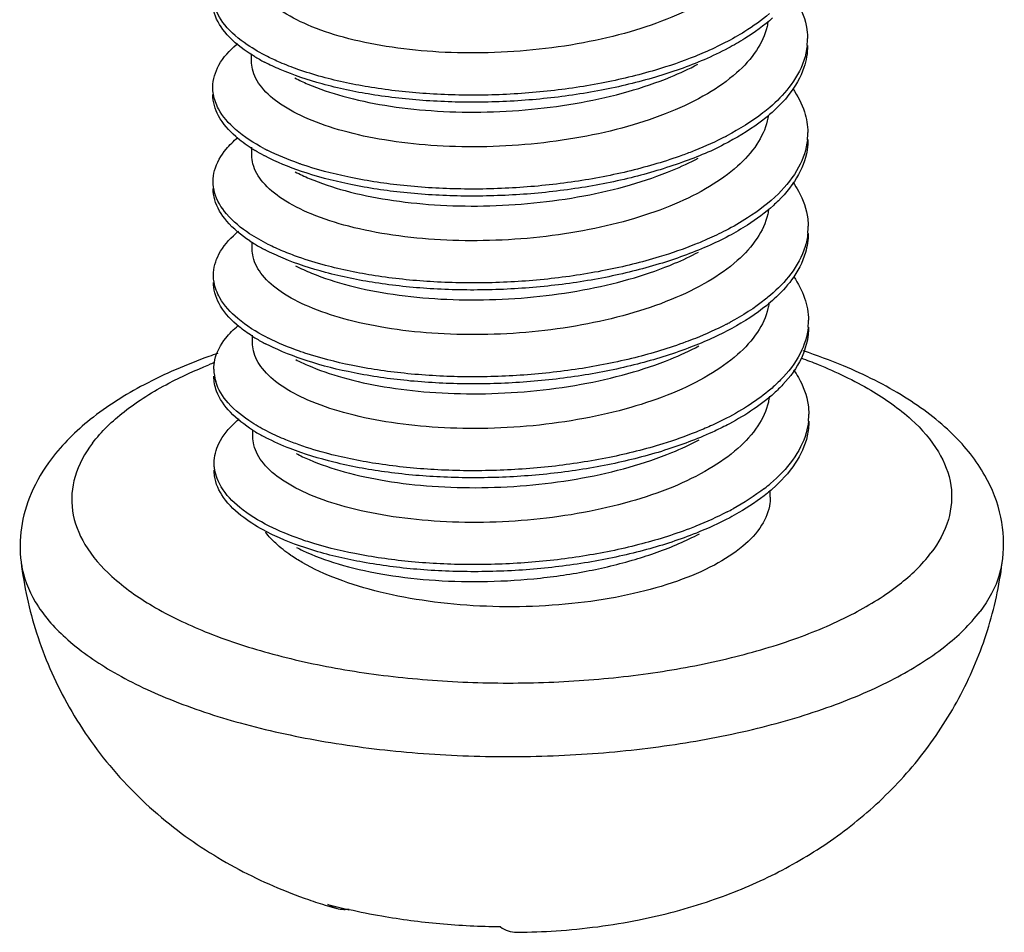
# Model space of a CAD drawing. Units: millimetres. Extents: x 1893 to 2294, y -410 to -132.
# Drawn here: x 2091 to 2094, y -378 to -375 of the extents above; entities that cross this region are included whole.
import ezdxf

# ---------------------------------------------------------------- set-up
doc = ezdxf.new("R2010")
doc.units = ezdxf.units.MM
doc.layers.add('3_ALL_AXES', color=7, linetype='Continuous')

msp = doc.modelspace()

# ---------------------------------------------------------------- linework, layer by layer
at = {"color": 7, "linetype": 'Continuous'}
for centre, radius, start, end in [((2093.0388, -375.5536), 0.2091, 354.099, 359.9833), ((2091.831, -375.1225), 0.5683, 238.8818, 242.4919), ((2092.5554, -375.008), 0.9556, 297.4181, 297.6498), ((2093.0476, -375.8456), 0.2013, 354.0147, 0.4193), ((2091.7942, -375.475), 0.4956, 237.4333, 239.0297), ((2091.8726, -375.3142), 0.6553, 242.1154, 243.1887), ((2093.039, -376.1344), 0.2109, 354.1467, 359.9942), ((2091.8043, -375.7513), 0.5124, 236.6924, 238.8425), ((2091.8345, -375.7007), 0.5713, 238.8751, 242.4789), ((2092.564, -375.6019), 0.9409, 297.4187, 298.17), ((2093.0537, -376.4263), 0.1972, 354.2399, 0.4374), ((2091.7966, -376.0557), 0.4958, 237.451, 238.9666), ((2091.8345, -375.9916), 0.5703, 239.0213, 242.5392), ((2091.8808, -375.8824), 0.6693, 242.7409, 243.1874), ((2091.5481, -376.5756), 0.1363, 180.358, 196.6088), ((2093.0398, -376.7153), 0.2121, 354.201, 0.0276), ((2091.8103, -376.3245), 0.5209, 237.6563, 238.7036), ((2091.8229, -376.3039), 0.545, 238.6963, 238.8512), ((2091.8419, -376.2717), 0.5824, 238.8904, 242.4533), ((2092.7633, -376.4938), 0.572, 307.9317, 310.3315), ((2092.5727, -376.1954), 0.9265, 297.4135, 298.6973), ((2091.7591, -376.9359), 0.2368, 217.5158, 217.8844), ((2092.2127, -376.5832), 1.7082, 254.7795, 257.0449)]:
    msp.add_arc(centre, radius, start, end, dxfattribs=at)
for points, start_tangent, end_tangent in [([(2093.089, -375.3001), (2093.0276, -375.3694), (2092.939, -375.433), (2092.8284, -375.4878), (2092.6993, -375.5327), (2092.5546, -375.5669), (2092.3988, -375.5891), (2092.2407, -375.5981), (2092.0891, -375.5943), (2091.9451, -375.5781), (2091.8132, -375.55), (2091.7017, -375.5116), (2091.6164, -375.4656), (2091.559, -375.4144), (2091.5301, -375.3585), (2091.5274, -375.334)], (-0.551159, -0.8344), (-0.000099, 1)), ([(2093.2011, -375.4179), (2093.221, -375.4504), (2093.2471, -375.5356), (2093.2479, -375.5537)], (0.574944, -0.818193), (0.000124, -1)), ([(2091.5372, -375.609), (2091.5151, -375.5949), (2091.4457, -375.5331), (2091.4112, -375.4669), (2091.4078, -375.4368)], (-0.855672, 0.517519), (-0.000968, 1)), ([(2091.5777, -375.6095), (2091.5151, -375.5731), (2091.4457, -375.5113), (2091.4112, -375.4451)], (-0.894063, 0.447942), (-0.229802, 0.973237)), ([(2093.1301, -375.4765), (2093.0538, -375.5321), (2092.9932, -375.5665)], (-0.758573, -0.651588), (-0.888277, -0.459308)), ([(2093.14, -375.4896), (2093.0539, -375.5539), (2093.0021, -375.5837)], (-0.741624, -0.670816), (-0.883242, -0.468918)), ([(2093.1258, -375.4997), (2093.1228, -375.5165), (2093.09, -375.5905)], (-0.134764, -0.990878), (-0.551159, -0.8344)), ([(2091.4085, -375.7054), (2091.4085, -375.7037), (2091.4274, -375.6363), (2091.4819, -375.5719), (2091.4858, -375.5686)], (-0.005227, 0.999986), (0.767421, 0.641144)), ([(2093.0021, -375.5837), (2092.9278, -375.6192), (2092.778, -375.673), (2092.6104, -375.7135), (2092.4315, -375.7396), (2092.2486, -375.7504), (2092.0687, -375.7459), (2091.8991, -375.7268), (2091.7464, -375.694), (2091.6167, -375.6494), (2091.5685, -375.6266)], (-0.883242, -0.468918), (-0.88656, 0.462613)), ([(2092.9932, -375.5665), (2092.9278, -375.5974), (2092.9, -375.609)], (-0.888277, -0.459308), (-0.927889, -0.372856)), ([(2093.2468, -375.5751), (2093.2368, -375.6216), (2093.1905, -375.7054), (2093.1312, -375.7668)], (-0.102426, -0.994741), (-0.759268, -0.650778)), ([(2093.248, -375.5755), (2093.2369, -375.6434), (2093.1906, -375.7272), (2093.1427, -375.7785)], (0.000124, -1), (-0.739281, -0.673397)), ([(2093.09, -375.5905), (2093.0284, -375.6599), (2092.9382, -375.7244), (2092.8236, -375.7805), (2092.6915, -375.8256), (2092.5468, -375.8589), (2092.3935, -375.8801), (2092.236, -375.8886), (2092.0831, -375.8841), (2091.9398, -375.8675), (2091.811, -375.8395), (2091.7026, -375.8019), (2091.6178, -375.7563), (2091.5597, -375.7044), (2091.5309, -375.6481), (2091.5284, -375.6243)], (-0.551159, -0.8344), (0.000746, 1)), ([(2091.6716, -375.649), (2091.6166, -375.6276), (2091.5777, -375.6095)], (-0.943038, 0.332684), (-0.894063, 0.447942)), ([(2092.9, -375.609), (2092.778, -375.6512), (2092.6103, -375.6918), (2092.4315, -375.7178), (2092.2485, -375.7286), (2092.0686, -375.7241), (2091.899, -375.705), (2091.7463, -375.6723), (2091.6716, -375.649)], (-0.927889, -0.372856), (-0.943038, 0.332684)), ([(2091.6624, -375.6756), (2091.7025, -375.6946), (2091.8112, -375.7322), (2091.9403, -375.7602), (2092.084, -375.7768), (2092.2372, -375.7811), (2092.3945, -375.7725), (2092.5479, -375.7512), (2092.6929, -375.7177), (2092.8249, -375.6724), (2092.9086, -375.6333)], (0.886264, -0.46318), (0.882921, 0.469521)), ([(2091.4104, -375.7263), (2091.4085, -375.7054)], (-0.17345, 0.984843), (-0.005227, 0.999986)), ([(2093.2021, -375.7083), (2093.2388, -375.7805), (2093.2489, -375.8441)], (0.575476, -0.817819), (0.006847, -0.999977)), ([(2091.5274, -375.8927), (2091.4793, -375.8569), (2091.4261, -375.7927), (2091.4085, -375.7271)], (-0.842659, 0.538448), (-0.005227, 0.999986)), ([(2091.5661, -375.8934), (2091.4792, -375.8352), (2091.426, -375.771), (2091.4104, -375.7263)], (-0.883864, 0.467745), (-0.17345, 0.984843)), ([(2093.1312, -375.7668), (2093.1102, -375.7839), (2092.9988, -375.8545)], (-0.759268, -0.650778), (-0.885799, -0.464068)), ([(2093.1427, -375.7785), (2093.1102, -375.8057), (2093.0031, -375.874)], (-0.739281, -0.673397), (-0.883435, -0.468553)), ([(2093.1267, -375.7909), (2093.1235, -375.808), (2093.091, -375.8809)], (-0.140143, -0.990131), (-0.551159, -0.8344)), ([(2091.4097, -375.9957), (2091.4138, -375.9622), (2091.4497, -375.8959), (2091.4856, -375.86)], (-0.00372, 0.999993), (0.764372, 0.644776)), ([(2092.9954, -375.8563), (2092.8993, -375.9001)], (-0.887669, -0.460482), (-0.928603, -0.371075)), ([(2093.0031, -375.874), (2092.9989, -375.8763), (2092.861, -375.9364), (2092.702, -375.9842), (2092.5282, -376.018), (2092.3465, -376.0369), (2092.1641, -376.0405), (2091.9882, -376.0291), (2091.8258, -376.0033), (2091.6832, -375.9648), (2091.5695, -375.9169)], (-0.883435, -0.468553), (-0.886561, 0.462612)), ([(2093.091, -375.8809), (2093.0312, -375.9487), (2092.945, -376.0114), (2092.837, -376.0657), (2092.7124, -376.1102), (2092.5722, -376.1447), (2092.4201, -376.1678), (2092.2641, -376.1784), (2092.1132, -376.1764)], (-0.551159, -0.8344), (-0.998499, 0.054762)), ([(2093.2478, -375.8666), (2093.2205, -375.9519), (2093.1578, -376.0335), (2093.0624, -376.1087), (2092.9951, -376.1474)], (-0.104769, -0.994497), (-0.888428, -0.459016)), ([(2093.249, -375.8659), (2093.2479, -375.8883), (2093.2205, -375.9737), (2093.1579, -376.0553), (2093.1423, -376.0701)], (0.006847, -0.999977), (-0.741173, -0.671314)), ([(2092.1132, -376.1764), (2091.9653, -376.1617), (2091.8289, -376.1344), (2091.7128, -376.0962), (2091.6235, -376.0498), (2091.5634, -375.998), (2091.5327, -375.9414), (2091.5294, -375.9147)], (-0.998499, 0.054762), (-0.001307, 0.999999)), ([(2091.5695, -375.9169), (2091.5662, -375.9152), (2091.5392, -375.9)], (-0.886561, 0.462612), (-0.857332, 0.514763)), ([(2091.6745, -375.94), (2091.577, -375.899)], (-0.943932, 0.330139), (-0.89247, 0.451106)), ([(2092.8993, -375.9001), (2092.8609, -375.9147), (2092.7019, -375.9624), (2092.5282, -375.9962), (2092.3465, -376.0151), (2092.1641, -376.0188), (2091.9881, -376.0073), (2091.8257, -375.9816), (2091.6831, -375.943), (2091.6745, -375.94)], (-0.928603, -0.371075), (-0.943932, 0.330139)), ([(2091.6634, -375.966), (2091.7069, -375.9864), (2091.8181, -376.0242), (2091.9498, -376.0519), (2092.0941, -376.0678), (2092.2458, -376.0714), (2092.4015, -376.0623), (2092.5559, -376.0403), (2092.7005, -376.0061), (2092.8304, -375.9609), (2092.9097, -375.9237)], (0.886218, -0.463268), (0.882931, 0.469503)), ([(2091.4142, -376.0299), (2091.4097, -375.9957)], (-0.258611, 0.965981), (-0.00372, 0.999993)), ([(2093.2029, -375.9983), (2093.2203, -376.0262), (2093.2486, -376.1113), (2093.2499, -376.1345)], (0.575801, -0.81759), (0.000229, -1)), ([(2091.5229, -376.1795), (2091.4514, -376.1182), (2091.4145, -376.0523), (2091.4098, -376.0175)], (-0.835613, 0.549319), (-0.004219, 0.999991)), ([(2091.5795, -376.1902), (2091.5223, -376.1573), (2091.4509, -376.0959), (2091.4142, -376.0299)], (-0.89382, 0.448425), (-0.258611, 0.965981)), ([(2093.1423, -376.0701), (2093.0625, -376.1304), (2093.0042, -376.1644)], (-0.741173, -0.671314), (-0.883292, -0.468824)), ([(2093.1279, -376.08), (2093.1248, -376.0973), (2093.092, -376.1712)], (-0.132563, -0.991175), (-0.551159, -0.8344)), ([(2091.4105, -376.2861), (2091.4273, -376.221), (2091.4798, -376.1564), (2091.488, -376.1493)], (-0.001267, 0.999999), (0.767216, 0.641389)), ([(2093.0042, -376.1644), (2092.938, -376.1964), (2092.7895, -376.2509), (2092.6227, -376.2923), (2092.4443, -376.3192), (2092.2614, -376.3309), (2092.0812, -376.3274)], (-0.883292, -0.468824), (-0.998042, 0.062546)), ([(2092.9951, -376.1474), (2092.938, -376.1746), (2092.9018, -376.1898)], (-0.888428, -0.459016), (-0.927938, -0.372735)), ([(2093.2488, -376.156), (2093.2405, -376.1973), (2093.1963, -376.2813), (2093.1333, -376.3475)], (-0.101685, -0.994817), (-0.759215, -0.65084)), ([(2093.25, -376.1562), (2093.2415, -376.2159), (2093.1988, -376.2999), (2093.1451, -376.3589)], (0.00051, -1), (-0.738861, -0.673858)), ([(2093.092, -376.1712), (2093.0306, -376.2406), (2092.9407, -376.3049), (2092.8264, -376.361), (2092.6944, -376.4061), (2092.5497, -376.4395), (2092.3965, -376.4607), (2092.2393, -376.4693), (2092.0864, -376.465), (2091.9429, -376.4484), (2091.8138, -376.4205), (2091.7053, -376.3829), (2091.6203, -376.3373), (2091.562, -376.2854), (2091.533, -376.2291), (2091.5304, -376.2051)], (-0.551159, -0.8344), (0.000688, 1)), ([(2091.6734, -376.2296), (2091.6256, -376.2113), (2091.5795, -376.1902)], (-0.942921, 0.333017), (-0.89382, 0.448425)), ([(2092.9018, -376.1898), (2092.7894, -376.2292), (2092.6227, -376.2705), (2092.4443, -376.2974), (2092.2613, -376.3091), (2092.0811, -376.3056)], (-0.927938, -0.372735), (-0.998042, 0.062546)), ([(2092.0812, -376.3274), (2091.911, -376.3091), (2091.7573, -376.2772), (2091.6263, -376.2333), (2091.5705, -376.2073)], (-0.998042, 0.062546), (-0.886474, 0.462778)), ([(2092.1138, -376.3593), (2092.2645, -376.3613), (2092.4203, -376.3508), (2092.5723, -376.3277), (2092.7124, -376.2933), (2092.837, -376.2489), (2092.9107, -376.2141)], (0.998499, -0.054762), (0.882936, 0.469493)), ([(2091.6645, -376.2564), (2091.7139, -376.2793), (2091.8299, -376.3175), (2091.9662, -376.3447), (2092.1138, -376.3593)], (0.886157, -0.463384), (0.998499, -0.054762)), ([(2092.0811, -376.3056), (2091.9106, -376.2873), (2091.7568, -376.2553), (2091.6734, -376.2296)], (-0.998042, 0.062546), (-0.942921, 0.333017)), ([(2091.4124, -376.307), (2091.4105, -376.2884), (2091.4105, -376.2861)], (-0.172437, 0.985021), (-0.001267, 0.999999)), ([(2091.5298, -376.4737), (2091.4899, -376.445), (2091.4326, -376.3814), (2091.4108, -376.3144), (2091.4106, -376.3079)], (-0.842847, 0.538153), (0.001995, 0.999998)), ([(2091.5743, -376.4774), (2091.4855, -376.4196), (2091.4302, -376.3556), (2091.4124, -376.307)], (-0.888939, 0.458025), (-0.172437, 0.985021)), ([(2093.2051, -376.2904), (2093.2391, -376.3563), (2093.251, -376.4248)], (0.571573, -0.820551), (0.00689, -0.999976)), ([(2093.1333, -376.3475), (2093.1179, -376.3602), (2093.0082, -376.4313)], (-0.759215, -0.65084), (-0.881538, -0.472113)), ([(2093.1451, -376.3589), (2093.1218, -376.3789), (2093.0136, -376.4503), (2093.0052, -376.4548)], (-0.738861, -0.673858), (-0.883278, -0.46885)), ([(2093.1285, -376.3734), (2093.1256, -376.3887), (2093.0931, -376.4616)], (-0.148857, -0.988859), (-0.551159, -0.8344)), ([(2092.9973, -376.4371), (2092.9011, -376.4809)], (-0.887653, -0.460513), (-0.92868, -0.370881)), ([(2091.4118, -376.5765), (2091.4149, -376.5469), (2091.4486, -376.4804), (2091.4868, -376.4414)], (-0.00645, 0.999979), (0.762939, 0.646471)), ([(2093.0931, -376.4616), (2093.0315, -376.5311), (2092.9421, -376.5951), (2092.83, -376.6503), (2092.701, -376.6949), (2092.5558, -376.7289), (2092.399, -376.751), (2092.2396, -376.7597), (2092.0868, -376.7553), (2091.9438, -376.7388), (2091.813, -376.7104), (2091.7026, -376.6717), (2091.6183, -376.6256), (2091.562, -376.5745), (2091.534, -376.5193), (2091.5314, -376.4955)], (-0.551159, -0.8344), (-0.000075, 1)), ([(2093.0052, -376.4548), (2092.8784, -376.5115), (2092.7216, -376.5606), (2092.5494, -376.5959), (2092.3685, -376.6164), (2092.1861, -376.6216), (2092.0094, -376.6118), (2091.8453, -376.5877), (2091.7004, -376.5505), (2091.5804, -376.5022), (2091.5715, -376.4977)], (-0.883278, -0.46885), (-0.886817, 0.46212)), ([(2093.25, -376.4461), (2093.2251, -376.5277), (2093.1645, -376.6096), (2093.1342, -376.638)], (-0.100401, -0.994947), (-0.758583, -0.651576)), ([(2093.2511, -376.4466), (2093.2509, -376.4563), (2093.229, -376.5418), (2093.1716, -376.6241), (2093.1448, -376.6505)], (0.006083, -0.999981), (-0.740341, -0.672232)), ([(2091.6763, -376.5207), (2091.5789, -376.4797)], (-0.943883, 0.330279), (-0.892482, 0.451083)), ([(2092.9011, -376.4809), (2092.8718, -376.4922), (2092.7139, -376.5407), (2092.5408, -376.5754), (2092.3594, -376.5952), (2092.1768, -376.5997), (2092.0003, -376.5891), (2091.8368, -376.5642), (2091.6929, -376.5263), (2091.6763, -376.5207)], (-0.92868, -0.370881), (-0.943883, 0.330279)), ([(2091.6655, -376.5467), (2091.7012, -376.5638), (2091.8102, -376.6022), (2091.9382, -376.6305), (2092.0794, -376.6474), (2092.2318, -376.6523), (2092.3909, -376.6443), (2092.5475, -376.623), (2092.6925, -376.5897), (2092.8244, -376.545), (2092.9117, -376.5044)], (0.886355, -0.463007), (0.882925, 0.469514)), ([(2093.2046, -376.5786), (2093.2196, -376.602), (2093.25, -376.6869), (2093.2519, -376.7152)], (0.577063, -0.816699), (0.000719, -1)), ([(2091.5316, -376.7645), (2091.4628, -376.7093), (2091.4201, -376.644), (2091.4118, -376.5983)], (-0.844785, 0.535106), (-0.010568, 0.999944)), ([(2091.5813, -376.7708), (2091.5296, -376.7415), (2091.4562, -376.6805), (2091.4174, -376.6146)], (-0.893576, 0.448913), (-0.286952, 0.957945)), ([(2093.1342, -376.638), (2093.071, -376.6852), (2092.9969, -376.7282)], (-0.758583, -0.651576), (-0.888579, -0.458724)), ([(2093.1448, -376.6505), (2093.0811, -376.7002), (2093.0062, -376.7452)], (-0.740341, -0.672232), (-0.883433, -0.468558)), ([(2093.13, -376.6602), (2093.1268, -376.6782), (2093.0941, -376.752)], (-0.129775, -0.991544), (-0.551159, -0.8344)), ([(2091.4126, -376.8669), (2091.4273, -376.8057), (2091.4777, -376.7408), (2091.4899, -376.7301)], (0.001878, 0.999998), (0.766629, 0.64209)), ([(2092.9969, -376.7282), (2092.9481, -376.7518), (2092.9037, -376.7706)], (-0.888579, -0.458724), (-0.927999, -0.372583)), ([(2093.252, -376.737), (2093.2471, -376.7827), (2093.2102, -376.8672), (2093.1386, -376.9472), (2093.1241, -376.9595)], (0.002931, -0.999996), (-0.775862, -0.630903)), ([(2093.2508, -376.7368), (2093.244, -376.773), (2093.2019, -376.8572), (2093.1335, -376.9298)], (-0.100838, -0.994903), (-0.762082, -0.647481)), ([(2093.0941, -376.752), (2093.0328, -376.8211), (2092.9442, -376.8848), (2092.8309, -376.9407), (2092.6994, -376.986), (2092.5547, -377.0197), (2092.4017, -377.0412), (2092.2455, -377.05), (2092.0927, -377.046), (2091.9487, -377.0298), (2091.8184, -377.002), (2091.7091, -376.9645), (2091.6239, -376.9191), (2091.565, -376.8673), (2091.5353, -376.8107), (2091.5325, -376.7858)], (-0.551159, -0.8344), (0.00028, 1)), ([(2093.0062, -376.7452), (2092.961, -376.7676), (2092.8161, -376.824), (2092.652, -376.8675), (2092.4753, -376.8967), (2092.2929, -376.9108), (2092.112, -376.9097), (2091.9398, -376.8938), (2091.783, -376.864), (2091.6479, -376.8219), (2091.5725, -376.7881)], (-0.883433, -0.468558), (-0.886314, 0.463084)), ([(2091.6752, -376.8103), (2091.6347, -376.7949), (2091.5813, -376.7708)], (-0.942818, 0.333308), (-0.893576, 0.448913)), ([(2092.9037, -376.7706), (2092.8008, -376.807), (2092.635, -376.8492), (2092.4571, -376.877), (2092.2742, -376.8896), (2092.0936, -376.887), (2091.9224, -376.8695), (2091.7674, -376.8383), (2091.6752, -376.8103)], (-0.927999, -0.372583), (-0.942818, 0.333308)), ([(2091.6665, -376.8371), (2091.7062, -376.856), (2091.8149, -376.8937), (2091.9438, -376.9216), (2092.0874, -376.9383), (2092.2406, -376.9426), (2092.3981, -376.9341), (2092.5515, -376.9128), (2092.6965, -376.8793), (2092.8286, -376.8341), (2092.9127, -376.7948)], (0.88627, -0.463169), (0.882921, 0.469521)), ([(2091.4144, -376.8876), (2091.4127, -376.8732), (2091.4126, -376.8669)], (-0.170369, 0.98538), (0.001878, 0.999998)), ([(2091.5736, -377.0784), (2091.5045, -377.0355), (2091.4416, -376.9728), (2091.4139, -376.9062), (2091.4128, -376.8887)], (-0.886802, 0.46215), (0.00464, 0.999989)), ([(2091.5825, -377.0613), (2091.4919, -377.0039), (2091.4345, -376.9403), (2091.4144, -376.8876)], (-0.893807, 0.448451), (-0.170369, 0.98538)), ([(2093.1149, -376.9449), (2093.0176, -377.0081)], (-0.788549, -0.614972), (-0.87713, -0.480254)), ([(2093.1328, -376.9722), (2093.1317, -376.9911), (2093.1061, -377.0591), (2093.048, -377.1236), (2092.9601, -377.1819), (2092.8458, -377.2315), (2092.7101, -377.2703), (2092.5586, -377.2968), (2092.3977, -377.3098), (2092.2341, -377.3088), (2092.0745, -377.2939), (2091.9259, -377.2655), (2091.7942, -377.2251), (2091.6851, -377.1741), (2091.6499, -377.152)], (0.00874, -0.999962), (-0.824681, 0.565598)), ([(2093.1241, -376.9595), (2093.0352, -377.02), (2093.0072, -377.0356)], (-0.775862, -0.630903), (-0.883166, -0.46906)), ([(2093.0072, -377.0356), (2092.9041, -377.0831), (2092.7504, -377.1342), (2092.5802, -377.1718), (2092.4003, -377.1948), (2092.2176, -377.2026), (2092.0395, -377.1952), (2091.873, -377.1733), (2091.7245, -377.1382), (2091.6001, -377.0915), (2091.5736, -377.0784)], (-0.883166, -0.46906), (-0.886802, 0.46215)), ([(2092.9992, -377.0179), (2092.903, -377.0617)], (-0.887669, -0.460482), (-0.928744, -0.370721)), ([(2091.6781, -377.1014), (2091.5825, -377.0613)], (-0.943802, 0.330512), (-0.893807, 0.448451)), ([(2092.903, -377.0617), (2092.8825, -377.0697), (2092.7257, -377.119), (2092.5534, -377.1545), (2092.3722, -377.1752), (2092.1895, -377.1806), (2092.0125, -377.1709), (2091.8481, -377.1468), (2091.7028, -377.1097), (2091.6781, -377.1014)], (-0.928744, -0.370721), (-0.943802, 0.330512)), ([(2091.6499, -377.152), (2091.6031, -377.1148), (2091.5722, -377.0814)], (-0.824681, 0.565598), (-0.614066, 0.789255)), ([(2091.6675, -377.1275), (2091.6861, -377.1368), (2091.7959, -377.1782), (2091.9282, -377.2092), (2092.0776, -377.2278), (2092.2377, -377.233), (2092.4018, -377.2242), (2092.563, -377.2012), (2092.7145, -377.1647), (2092.8499, -377.1159), (2092.9138, -377.0852)], (0.886588, -0.462559), (0.882978, 0.469414)), ([(2091.7919, -378.2445), (2091.7886, -378.2435), (2091.7643, -378.2315)], (-0.961213, 0.275806), (-0.83263, 0.55383)), ([(2091.8303, -378.2469), (2091.8142, -378.2479), (2091.7919, -378.2445)], (-0.989142, -0.146961), (-0.961213, 0.275806)), ([(2092.2979, -378.3013), (2092.1107, -378.2918), (2091.9308, -378.2683), (2091.8298, -378.2479)], (-0.999922, 0.012493), (-0.974483, 0.224461)), ([(2092.2979, -378.3013), (2092.3223, -378.3134), (2092.3479, -378.3178), (2092.351, -378.3178)], (0.83263, -0.55383), (0.999941, 0.010861))]:
    msp.add_spline(points, degree=3, dxfattribs=dict(at, start_tangent=start_tangent, end_tangent=end_tangent))
at = {"layer": '3_ALL_AXES', "color": 7, "linetype": 'Continuous'}
for p, q in [((2091.5282, -375.6244), (2091.5281, -375.6026)), ((2091.5292, -375.9147), (2091.5291, -375.8901)), ((2091.5302, -376.2051), (2091.5301, -376.1837)), ((2091.5312, -376.4955), (2091.5312, -376.4716)), ((2091.5323, -376.7859), (2091.5322, -376.7637)), ((2093.1329, -376.9722), (2093.1329, -376.9513))]:
    msp.add_line(p, q, dxfattribs=at)
for centre, radius, start, end in [((2091.9745, -378.0035), 1.5524, 111.5507, 111.8697), ((2091.9857, -378.0319), 1.5829, 111.2138, 111.5506), ((2093.5666, -377.1297), 0.2868, 343.6699, 353.5111), ((2092.2649, -376.6018), 1.7094, 252.923, 253.9393)]:
    msp.add_arc(centre, radius, start, end, dxfattribs=at)
for points, start_tangent, end_tangent in [([(2091.4237, -376.5274), (2091.3964, -376.537), (2091.1961, -376.6245), (2091.0297, -376.732), (2090.9091, -376.8539)], (-0.945564, -0.325435), (-0.603133, -0.797641)), ([(2093.8517, -377.1621), (2093.8458, -377.0338), (2093.7967, -376.9052), (2093.6979, -376.7785), (2093.5484, -376.6627), (2093.3595, -376.5662), (2093.2349, -376.5196)], (0.11418, 0.99346), (-0.948597, 0.316486)), ([(2093.2283, -376.5417), (2093.2806, -376.5618), (2093.4439, -376.6415), (2093.5694, -376.7325), (2093.6528, -376.8318), (2093.6913, -376.936), (2093.6835, -377.0415), (2093.6297, -377.1447)], (0.939556, -0.342395), (-0.603133, -0.797641)), ([(2091.0362, -376.8052), (2091.1341, -376.7078), (2091.2729, -376.6194), (2091.3962, -376.5628)], (0.603133, 0.797641), (0.92803, 0.372505)), ([(2091.0362, -376.8052), (2090.9824, -376.9085), (2090.9746, -377.014), (2091.013, -377.1181), (2091.0964, -377.2174), (2091.2219, -377.3085), (2091.3853, -377.3882), (2091.5809, -377.4538), (2091.8021, -377.5031), (2092.0414, -377.5344), (2092.2906, -377.5467), (2092.5413, -377.5395), (2092.7849, -377.5131), (2093.013, -377.4683), (2093.2181, -377.4068), (2093.3929, -377.3305), (2093.5317, -377.2422), (2093.6297, -377.1447)], (-0.603133, -0.797641), (0.603133, 0.797641)), ([(2090.9091, -376.8539), (2090.8465, -376.9608), (2090.8166, -377.067), (2090.8155, -377.1728)], (-0.603133, -0.797641), (0.121166, -0.992632)), ([(2093.6137, -377.7533), (2093.7285, -377.57), (2093.8084, -377.3713), (2093.8517, -377.1621)], (0.603133, 0.797641), (0.11418, 0.99346)), ([(2090.8155, -377.1728), (2090.8164, -377.1792), (2090.8593, -377.2956), (2090.9525, -377.4065), (2091.0926, -377.5081), (2091.2751, -377.5971), (2091.4935, -377.6704), (2091.7406, -377.7255), (2092.0079, -377.7605), (2092.2863, -377.7742), (2092.5662, -377.7662), (2092.8383, -377.7367), (2093.0931, -377.6867), (2093.3221, -377.618), (2093.5174, -377.5328), (2093.6724, -377.4341), (2093.7818, -377.3253)], (0.11807, -0.993005), (0.603133, 0.797641)), ([(2090.8155, -377.1728), (2090.8634, -377.3919), (2090.9566, -377.6079), (2091.0999, -377.8145), (2091.2871, -377.9928), (2091.4899, -378.1236), (2091.7044, -378.2167), (2091.7629, -378.2359)], (0.121166, -0.992632), (0.955904, -0.293681)), ([(2093.8418, -377.2103), (2093.7818, -377.3253)], (-0.281172, -0.959657), (-0.603133, -0.797641)), ([(2092.351, -378.3178), (2092.4702, -378.3132), (2092.7268, -378.2792), (2092.9486, -378.2198), (2093.1363, -378.1422), (2093.3085, -378.0422), (2093.4702, -377.9128), (2093.6137, -377.7533)], (0.999951, 0.00994), (0.603133, 0.797641))]:
    msp.add_spline(points, degree=3, dxfattribs=dict(at, start_tangent=start_tangent, end_tangent=end_tangent))

doc.saveas('drawing.dxf')
